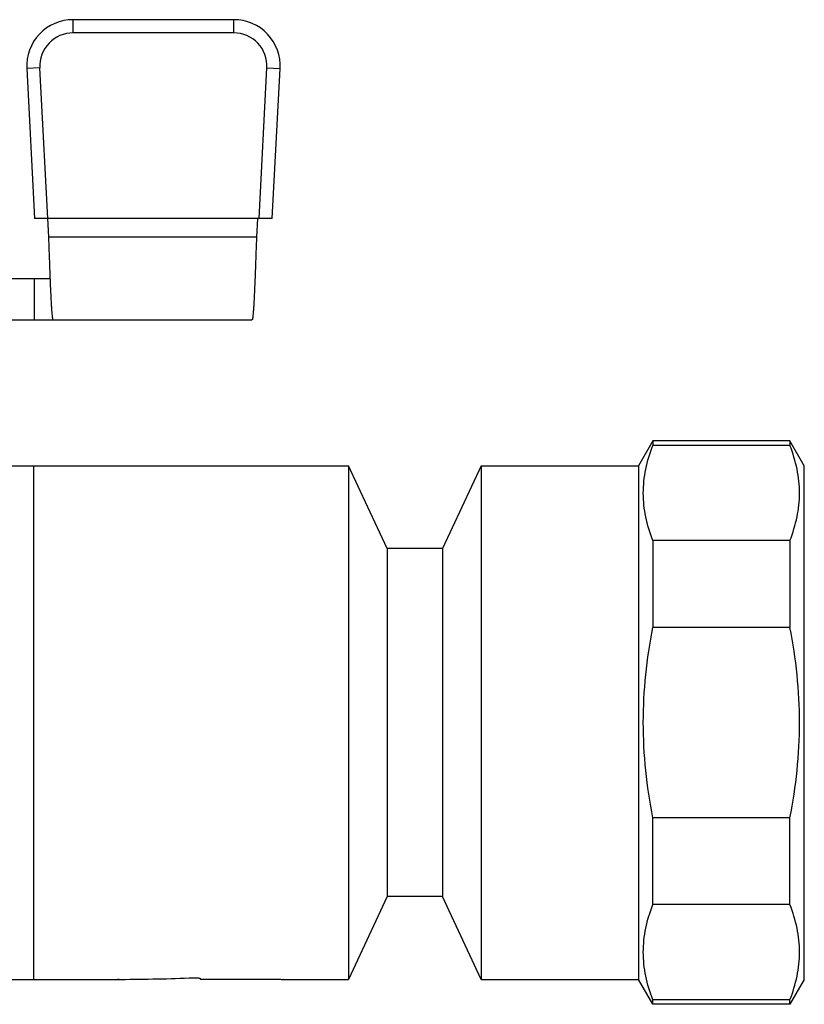
# Model space of a CAD drawing. Units: millimetres. Extents: x 33 to 184, y 104 to 212.
# Drawn here: x 84 to 131, y 153 to 212 of the extents above; entities that cross this region are included whole.
import ezdxf

# ---------------------------------------------------------------- set-up
doc = ezdxf.new("R2010")
doc.units = ezdxf.units.MM
doc.header["$LTSCALE"] = 19.36
doc.layers.get('0').update_dxf_attribs({"linetype": 'CONTINUOUS'})
doc.layers.add('ALL_ASSEM_MEMBER', color=7, linetype='CONTINUOUS')

# ---------------------------------------------------------------- blocks, each defined once
blk = doc.blocks.new('a1')
at = {"layer": 'ALL_ASSEM_MEMBER', "color": 7, "linetype": 'Continuous'}
for p, q in [((86.903, 211.325), (86.903, 212.125)), ((96.602, 212.125), (86.903, 212.125)), ((96.602, 211.325), (96.602, 212.125)), ((96.602, 211.325), (86.903, 211.325)), ((84.906, 209.22), (84.107, 209.178)), ((84.107, 209.178), (84.581, 200.125)), ((85.441, 199.002), (84.906, 209.22)), ((98.122, 200.125), (98.599, 209.22)), ((98.599, 209.22), (99.398, 209.178)), ((98.923, 200.125), (99.398, 209.178)), ((98.923, 200.125), (84.581, 200.125)), ((98.026, 200.13), (97.967, 199.002)), ((97.967, 199.002), (85.441, 199.002)), ((42.53, 196.502), (85.532, 196.502)), ((84.553, 196.502), (84.553, 194.002)), ((42.53, 194.002), (97.696, 194.002)), ((121.879, 186.702), (121.013, 185.202)), ((130.147, 186.702), (121.879, 186.702)), ((121.879, 186.702), (121.879, 186.43)), ((131.013, 185.202), (130.147, 186.702)), ((130.147, 186.702), (130.147, 186.43)), ((130.147, 186.43), (121.879, 186.43)), ((79.672, 185.202), (103.513, 185.202)), ((84.513, 185.202), (84.513, 154.202)), ((103.513, 185.202), (103.513, 154.202)), ((105.844, 180.202), (103.513, 185.202)), ((111.513, 185.202), (109.181, 180.202)), ((111.513, 185.202), (121.013, 185.202)), ((111.513, 185.202), (111.513, 154.202)), ((121.013, 185.202), (121.013, 154.202)), ((131.013, 154.202), (131.013, 185.201)), ((130.147, 180.686), (121.879, 180.686)), ((121.879, 180.686), (121.879, 175.446)), ((130.147, 180.686), (130.147, 175.446)), ((109.181, 180.202), (105.844, 180.202)), ((105.844, 180.202), (105.844, 159.202)), ((109.181, 180.202), (109.181, 159.202)), ((130.147, 175.446), (121.879, 175.446)), ((130.147, 163.957), (121.879, 163.957)), ((121.879, 158.718), (121.879, 163.957)), ((130.147, 158.718), (130.147, 163.957)), ((105.844, 159.202), (103.513, 154.202)), ((109.181, 159.202), (105.844, 159.202)), ((111.513, 154.202), (109.181, 159.202)), ((130.147, 158.718), (121.879, 158.718)), ((67.481, 154.202), (89.577, 154.202)), ((89.603, 154.202), (89.577, 154.202)), ((89.632, 154.203), (89.603, 154.202)), ((94.577, 154.27), (94.577, 154.228)), ((94.577, 154.228), (98.677, 154.228)), ((99.568, 154.202), (99.553, 154.203)), ((99.577, 154.202), (99.568, 154.202)), ((99.577, 154.202), (103.513, 154.202)), ((111.513, 154.202), (121.013, 154.202)), ((121.879, 152.702), (121.013, 154.202)), ((131.013, 154.202), (130.147, 152.702)), ((130.147, 152.973), (121.879, 152.973)), ((121.879, 152.702), (121.879, 152.973)), ((130.147, 152.702), (130.147, 152.973)), ((130.147, 152.702), (121.879, 152.702))]:
    blk.add_line(p, q, dxfattribs=at)
for centre, radius, start, end in [((86.903, 209.325), 2.8, 90, 183), ((96.602, 209.325), 2.8, 357, 90), ((86.903, 209.325), 2, 90, 183), ((96.602, 209.325), 2, 357, 90), ((89.87, 139.145), 15.059, 90.74046, 90.90728)]:
    blk.add_arc(centre, radius, start, end, dxfattribs=at)
blk.add_ellipse((88.918, 169.702), major_axis=(47.036, 0), ratio=0.329538, start_param=-1.552413, end_param=-1.45863, dxfattribs=at)
for points, knots in [([(85.712, 194.002), (85.709, 194.002), (85.701, 194.01), (85.694, 194.029), (85.686, 194.06), (85.674, 194.123), (85.659, 194.232), (85.643, 194.397), (85.626, 194.606), (85.609, 194.858), (85.593, 195.149), (85.576, 195.477), (85.559, 195.84), (85.536, 196.381), (85.508, 197.113), (85.474, 198.039), (85.452, 198.676), (85.441, 199.002)], [0, 0, 0, 0, 0.002081, 0.006079, 0.012322, 0.020865, 0.044851, 0.077949, 0.119944, 0.170382, 0.228743, 0.294502, 0.367093, 0.445771, 0.618231, 0.805385, 1, 1, 1, 1]), ([(97.967, 199.002), (97.956, 198.676), (97.934, 198.039), (97.901, 197.113), (97.872, 196.381), (97.849, 195.84), (97.832, 195.477), (97.815, 195.149), (97.799, 194.858), (97.782, 194.606), (97.765, 194.397), (97.749, 194.232), (97.735, 194.123), (97.723, 194.06), (97.714, 194.029), (97.707, 194.01), (97.699, 194.002), (97.696, 194.002)], [0, 0, 0, 0, 0.194615, 0.381769, 0.554229, 0.632907, 0.705498, 0.771257, 0.829618, 0.880056, 0.922051, 0.955149, 0.979135, 0.987678, 0.993921, 0.997919, 1, 1, 1, 1]), ([(121.879, 180.686), (121.698, 181.149), (121.407, 182.092), (121.25, 183.558), (121.407, 185.025), (121.698, 185.967), (121.879, 186.43)], [0, 0, 0, 0, 0.253498, 0.5, 0.746502, 1, 1, 1, 1]), ([(130.147, 180.686), (130.328, 181.149), (130.619, 182.092), (130.776, 183.558), (130.619, 185.025), (130.328, 185.967), (130.147, 186.43)], [0, 0, 0, 0, 0.253498, 0.5, 0.746502, 1, 1, 1, 1]), ([(121.302, 169.702), (121.302, 170.665), (121.403, 172.593), (121.694, 174.501), (121.879, 175.446)], [0, 0, 0, 0, 0.499986, 1, 1, 1, 1]), ([(130.724, 169.702), (130.724, 170.665), (130.622, 172.593), (130.331, 174.501), (130.147, 175.446)], [0, 0, 0, 0, 0.499986, 1, 1, 1, 1]), ([(121.879, 163.957), (121.694, 164.903), (121.403, 166.81), (121.302, 168.738), (121.302, 169.702)], [0, 0, 0, 0, 0.500015, 1, 1, 1, 1]), ([(130.147, 163.957), (130.331, 164.903), (130.622, 166.81), (130.724, 168.738), (130.724, 169.702)], [0, 0, 0, 0, 0.500015, 1, 1, 1, 1]), ([(121.879, 152.973), (121.698, 153.436), (121.407, 154.379), (121.25, 155.845), (121.407, 157.312), (121.698, 158.254), (121.879, 158.718)], [0, 0, 0, 0, 0.253498, 0.5, 0.746502, 1, 1, 1, 1]), ([(130.147, 152.973), (130.328, 153.436), (130.619, 154.379), (130.776, 155.845), (130.619, 157.312), (130.328, 158.254), (130.147, 158.718)], [0, 0, 0, 0, 0.253498, 0.5, 0.746502, 1, 1, 1, 1]), ([(89.577, 154.202), (89.578, 154.201), (89.583, 154.202), (89.594, 154.202), (89.611, 154.202), (89.648, 154.203), (89.705, 154.204), (89.755, 154.204), (89.783, 154.204)], [0, 0, 0, 0, 0.017937, 0.070903, 0.157624, 0.276177, 0.596728, 1, 1, 1, 1]), ([(94.183, 154.299), (94.23, 154.301), (94.299, 154.301), (94.389, 154.299), (94.45, 154.295), (94.501, 154.29), (94.539, 154.284), (94.563, 154.279), (94.574, 154.274), (94.577, 154.271), (94.577, 154.27)], [0, 0, 0, 0, 0.351946, 0.523124, 0.678329, 0.809252, 0.908859, 0.972349, 0.990103, 1, 1, 1, 1]), ([(98.677, 154.228), (98.792, 154.228), (99.004, 154.225), (99.253, 154.217), (99.416, 154.21), (99.503, 154.206), (99.554, 154.203), (99.577, 154.202)], [0, 0, 0, 0, 0.382566, 0.706883, 0.831287, 0.923777, 1, 1, 1, 1])]:
    blk.add_open_spline(points, degree=3, knots=knots, dxfattribs=at)

msp = doc.modelspace()

# ---------------------------------------------------------------- block references
msp.add_blockref('a1', (0, 0))

doc.saveas('drawing.dxf')
